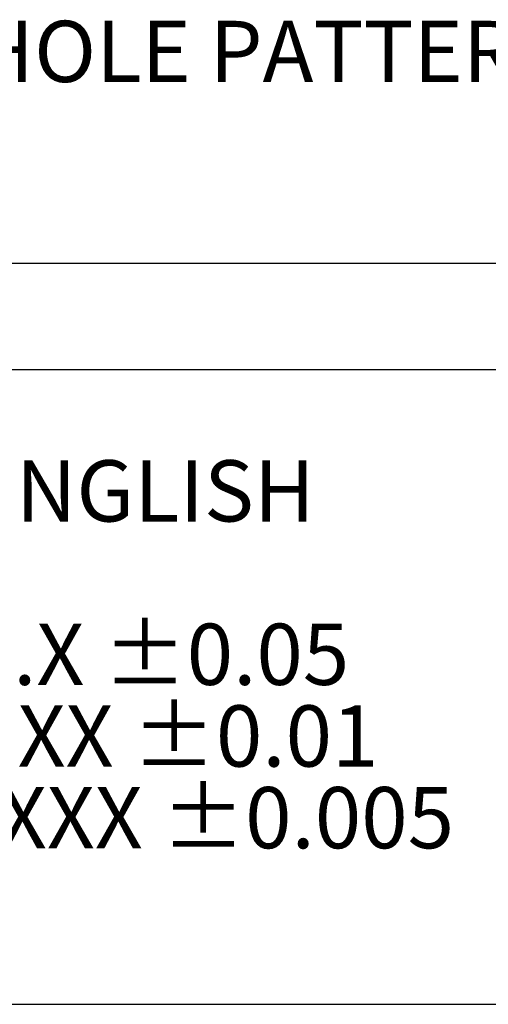
# Model space of a CAD drawing. Units: inches. Extents: x 0 to 21.9, y -0.1 to 16.9.
# Drawn here: x 12.1 to 13.7, y 0.5 to 3.8 of the extents above; entities that cross this region are included whole.
import ezdxf

# ---------------------------------------------------------------- set-up
doc = ezdxf.new("R2010")
doc.units = ezdxf.units.IN
doc.header["$LTSCALE"] = 2
doc.header["$MEASUREMENT"] = 0
for name, color, linetype in [('BORDER_MELTRIC', 7, 'Continuous'), ('BORDER_TITLE_LINES', 7, 'Continuous'), ('BORDER_TITLE_TEXT', 7, 'Continuous')]:
    doc.layers.add(name, color=color, linetype=linetype)
doc.styles.add('SLDTEXTSTYLE0', font='GOTHIC.TTF', dxfattribs={"width": 0.913})
doc.styles.add('SLDTEXTSTYLE1', font='ARIAL.TTF', dxfattribs={"width": 0.948})

# ---------------------------------------------------------------- blocks, each defined once
blk = doc.blocks.new('SW_NOTE_2')
at = {"layer": 'BORDER_TITLE_TEXT', "color": 0, "attachment_point": 1, "style": 'SLDTEXTSTYLE1'}
for s, insert, char_height in [('  ENGLISH', (0, 0.2686), 0.20833), ('  0.X ±0.05', (0, -0.287), 0.208333), (' 0.XX ±0.01', (0, -0.5648), 0.208333), ('0.XXX ±0.005', (0, -0.8426), 0.208333)]:
    blk.add_mtext(s, dxfattribs=dict(at, insert=insert, char_height=char_height))
blk = doc.blocks.new('Block12')
at = {"layer": 'BORDER_TITLE_TEXT', "color": 7}
blk.add_blockref('SW_NOTE_2', (0.0028, 1.1111), dxfattribs=at)

msp = doc.modelspace()

# ---------------------------------------------------------------- linework, layer by layer
at = {"layer": 'BORDER_MELTRIC'}
msp.add_line((0.3931, 0.4558), (21.6069, 0.4558), dxfattribs=at)
at = {"layer": 'BORDER_TITLE_LINES'}
for p, q in [((13.7086, 2.9749), (7.7338, 2.9749)), ((7.7338, 2.6146), (13.7086, 2.6146))]:
    msp.add_line(p, q, dxfattribs=at)

# ---------------------------------------------------------------- block references
at = {"color": 7, "linetype": 'Continuous'}
msp.add_blockref('Block12', (11.7691, 0.9262), dxfattribs=at)

# ---------------------------------------------------------------- texts
at = {"layer": 'BORDER_TITLE_TEXT', "insert": (10.9831, 3.8003), "char_height": 0.208333, "attachment_point": 1, "style": 'SLDTEXTSTYLE0'}
msp.add_mtext('ENTRY HOLE PATTERN', dxfattribs=at)

doc.saveas('drawing.dxf')
